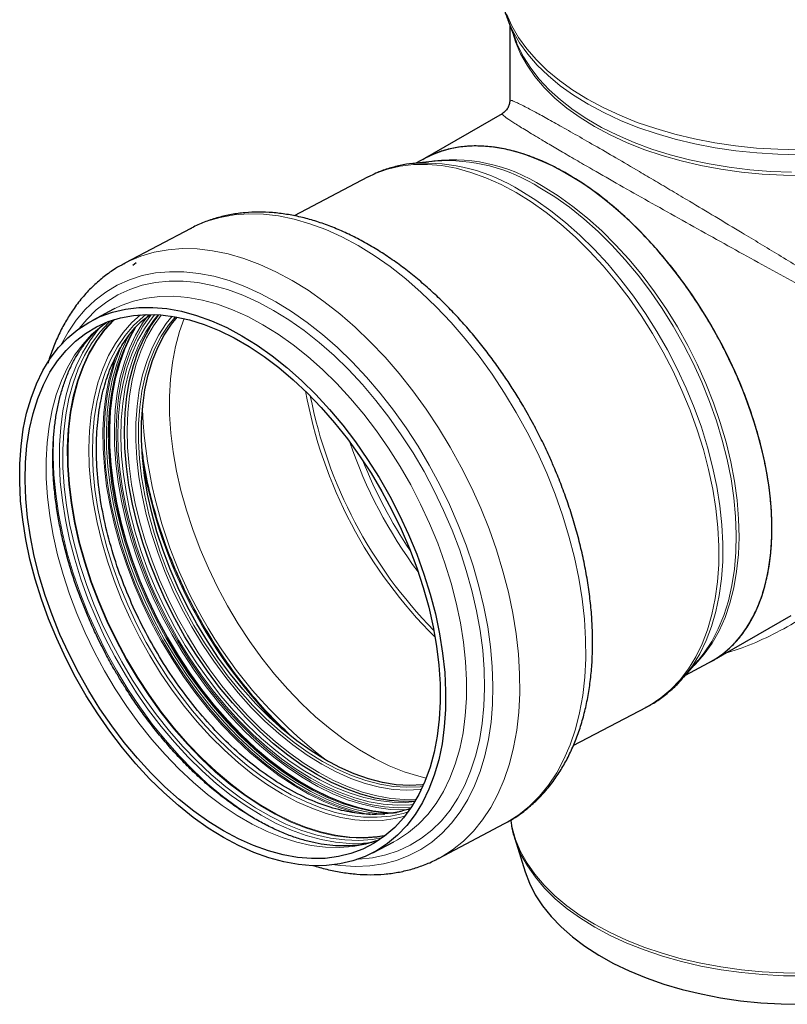
# Model space of a CAD drawing. Units: millimetres. Extents: x -916 to 420, y 0 to 2707.
# Drawn here: x 295 to 361, y 117 to 202 of the extents above; entities that cross this region are included whole.
import ezdxf

# ---------------------------------------------------------------- set-up
doc = ezdxf.new("R2010")
doc.units = ezdxf.units.MM

msp = doc.modelspace()

# ---------------------------------------------------------------- linework, layer by layer
at = {"color": 7, "linetype": 'Continuous', "lineweight": 25}
for p, q in [((336.737919, 201.829186), (337.441903, 199.993184)), ((336.908239, 201.384988), (336.908239, 194.857869)), ((337.441903, 199.993184), (337.487976, 199.875359)), ((336.248008, 193.709362), (329.413405, 189.764804)), ((329.665196, 189.897427), (328.782397, 189.432438)), ((330.456524, 189.61716), (328.552102, 189.407028)), ((328.662174, 189.418598), (328.552102, 189.407028)), ((324.608712, 188.21361), (318.288046, 184.884382)), ((324.689527, 188.255676), (324.608712, 188.21361)), ((309.361989, 183.799599), (303.657343, 180.794842)), ((303.570856, 180.748773), (303.657343, 180.794842)), ((304.356473, 180.623066), (304.652095, 180.846926)), ((302.670695, 176.809095), (300.857713, 175.85416)), ((302.806252, 176.8791), (302.670695, 176.809095)), ((354.361824, 146.395243), (361.224501, 150.356004)), ((351.932534, 145.018376), (353.183033, 146.470006)), ((352.083752, 145.193916), (354.081899, 146.246382)), ((342.397338, 139.112341), (348.717848, 142.441485)), ((330.749052, 129.360187), (336.453698, 132.364944)), ((336.453698, 132.364944), (336.417633, 132.346036)), ((337.3384, 131.068891), (338.231268, 128.190176)), ((337.3384, 131.068891), (337.352279, 131.024543)), ((325.091123, 129.846097), (326.904105, 130.801032)), ((330.749052, 129.360187), (330.712987, 129.34128))]:
    msp.add_line(p, q, dxfattribs=at)
at = {"color": 8, "linetype": 'Continuous', "lineweight": 18}
msp.add_line((339.092565, 166.686172), (339.12843, 166.618203), dxfattribs=at)
at = {"color": 8, "linetype": 'Continuous', "lineweight": 18, "flags": 128}
for points in [[(361.908239, 190.592649), (360.062933, 190.630686), (358.227029, 190.744603), (356.409884, 190.933819), (354.620757, 191.197371), (352.868766, 191.533915), (351.162838, 191.941737), (349.511666, 192.418758), (347.923664, 192.962547), (346.406924, 193.570333), (344.969175, 194.23902), (343.617744, 194.9652), (342.359517, 195.745172), (341.200906, 196.574961), (340.147815, 197.450341), (339.20561, 198.366848), (338.379092, 199.319814), (337.672473, 200.304383), (337.089355, 201.315536), (336.632707, 202.348122)], [(361.908239, 190.16556), (360.069167, 190.203469), (358.239466, 190.317001), (356.42846, 190.505578), (354.645378, 190.768239), (352.899306, 191.103646), (351.199141, 191.51009), (349.553547, 191.985499), (347.970911, 192.527451), (346.459295, 193.133184), (345.026404, 193.799612), (343.679538, 194.523338), (342.425562, 195.300675), (341.270866, 196.127661), (340.221332, 197.000083), (339.28231, 197.913494), (338.458585, 198.863241), (337.754354, 199.844483), (337.173205, 200.85222), (336.747831, 201.803444)], [(362.364841, 188.373456), (360.539044, 188.392705), (358.720553, 188.488822), (356.919069, 188.661293), (355.144205, 188.909198), (353.40543, 189.231215), (351.712021, 189.625626), (350.073013, 190.090326), (348.497151, 190.622836), (346.992844, 191.220315), (345.568116, 191.879574), (344.23057, 192.597097), (342.987342, 193.369056), (341.845065, 194.19133), (340.809834, 195.059534), (339.887172, 195.969035), (339.082002, 196.914981), (338.39862, 197.892324), (337.840671, 198.895849), (337.411134, 199.920204), (337.181392, 200.672601)], [(337.487976, 199.875359), (337.590673, 199.62774), (338.090437, 198.624121), (338.714377, 197.643931), (339.459239, 196.692281), (340.32114, 195.774131), (341.295585, 194.89427), (342.377496, 194.057283), (343.561231, 193.267534), (344.840619, 192.529142), (346.208989, 191.845955), (347.659208, 191.221536), (349.183715, 190.659139), (350.774561, 190.161697), (352.423453, 189.731804), (354.121795, 189.3717), (355.860732, 189.083263), (357.631197, 188.867997), (359.423961, 188.727024), (361.229677, 188.661079)], [(337.4611, 186.891695), (336.154238, 187.589828), (334.849971, 188.174517), (333.554943, 188.642784), (332.275755, 188.992241), (331.018924, 189.221109), (329.790856, 189.32822), (328.597809, 189.313029), (327.445861, 189.175614), (326.340882, 188.916675), (325.288505, 188.537531), (324.689527, 188.255676)], [(353.183033, 146.470006), (353.700916, 147.121259), (354.349497, 148.108056), (354.91671, 149.190337), (355.399598, 150.362459), (355.795642, 151.618312), (356.102779, 152.951347), (356.319406, 154.354616), (356.444395, 155.820802), (356.477094, 157.342261), (356.417332, 158.911061), (356.265421, 160.519023), (356.022153, 162.157763), (355.688796, 163.818739), (355.267089, 165.49329), (354.759229, 167.172687), (354.167864, 168.848173), (353.496079, 170.511014), (352.747374, 172.15254), (351.925654, 173.764193), (351.035202, 175.33757), (350.080661, 176.864469), (349.067007, 178.336929), (347.999526, 179.747274), (346.883782, 181.088151), (345.725593, 182.352568), (344.530996, 183.533934), (343.30622, 184.626089), (342.05765, 185.623341), (340.791796, 186.520489), (339.515257, 187.312856)], [(339.788848, 187.409339), (341.077178, 186.608998), (342.354521, 185.701729), (343.61406, 184.692372), (344.849075, 183.586311), (346.052979, 182.389449), (347.219346, 181.108171), (348.341954, 179.749313), (349.414814, 178.320126), (350.432201, 176.828234), (351.388686, 175.281598), (352.279168, 173.68847), (353.098894, 172.057349), (353.843492, 170.396939), (354.508987, 168.716097), (355.091831, 167.023794), (355.588912, 165.329057), (355.997578, 163.640928), (356.315651, 161.968415), (356.541431, 160.320442), (356.673715, 158.7058), (356.711797, 157.133105), (356.655473, 155.610747), (356.505045, 154.14685), (356.261315, 152.749223), (355.925582, 151.425323), (355.499639, 150.182215), (354.985758, 149.026531), (354.386681, 147.964436), (353.705604, 147.001598), (352.946162, 146.143153), (352.673006, 145.877946)], [(348.717848, 142.441485), (349.032469, 142.614981), (349.963853, 143.228136), (350.82746, 143.953905), (351.61889, 144.788588), (352.334109, 145.727934), (352.969473, 146.767154), (353.521745, 147.900955), (353.98811, 149.123557), (354.366191, 150.428731), (354.654063, 151.809825), (354.850257, 153.259803), (354.953775, 154.771276), (354.964089, 156.336541), (354.881146, 157.947622), (354.705369, 159.596309), (354.437654, 161.274202), (354.079364, 162.972749), (353.632326, 164.683296), (353.098818, 166.397126), (352.481558, 168.105505), (351.783692, 169.799729), (351.008775, 171.471163), (350.160757, 173.111291), (349.243959, 174.711755), (348.263053, 176.264399), (347.223037, 177.761312), (346.129211, 179.194865), (344.987149, 180.557753), (343.80267, 181.843031), (342.581811, 183.04415), (341.330792, 184.15499), (340.055988, 185.169889), (338.763896, 186.083677), (337.4611, 186.891695)], [(351.935147, 145.02141), (351.981445, 145.075558), (352.694248, 146.01173), (353.327465, 147.04744), (353.877871, 148.17741), (354.34266, 149.395881), (354.719465, 150.696645), (355.006363, 152.073074), (355.201895, 153.518154), (355.305063, 155.02452), (355.315342, 156.584496), (355.23268, 158.190134), (355.057496, 159.833251), (354.790685, 161.505475), (354.433606, 163.198284), (353.988079, 164.903052), (353.456373, 166.611091), (352.841198, 168.313699), (352.14569, 170.002199), (351.373391, 171.667986), (350.528239, 173.302573), (349.614538, 174.89763), (348.636946, 176.445028), (347.600444, 177.936884), (346.510313, 179.365593), (345.372109, 180.723877), (344.191632, 182.004813), (342.974898, 183.201874), (341.728105, 184.308961), (340.457609, 185.320431), (339.169882, 186.231131), (337.871487, 187.03642)], [(309.361989, 183.799599), (309.661093, 183.951115), (310.75395, 184.409324), (311.902263, 184.747409), (313.100791, 184.963827), (314.344067, 185.057591), (315.626418, 185.028273), (316.941992, 184.876006), (318.284786, 184.601486), (319.648675, 184.205964), (321.027434, 183.691246), (322.414774, 183.059681), (323.804363, 182.314149)], [(323.804363, 182.314149), (325.189861, 181.458052), (326.564948, 180.495297), (327.923347, 179.430277), (329.258862, 178.267851), (330.565399, 177.013322), (331.836996, 175.672415), (333.067852, 174.251249), (334.25235, 172.756307), (335.385085, 171.194411), (336.460889, 169.572688), (337.474855, 167.898536), (338.422354, 166.179595), (339.299064, 164.423707), (340.100984, 162.638885), (340.824457, 160.833273), (341.466179, 159.015108), (342.023225, 157.192687), (342.493051, 155.374324), (342.873515, 153.568318), (343.162879, 151.782907), (343.359825, 150.02624), (343.463453, 148.30633), (343.473291, 146.631025), (343.389293, 145.00797), (343.211842, 143.44457), (342.94175, 141.947958), (342.580247, 140.524963), (342.128984, 139.182079), (341.590018, 137.925432), (340.965811, 136.760755), (340.259209, 135.693364), (339.473437, 134.728129), (338.61208, 133.869453), (337.679067, 133.121254), (336.678658, 132.486947), (336.453698, 132.364944)], [(303.657343, 180.794842), (303.956447, 180.946358), (305.049304, 181.404568), (306.197617, 181.742653), (307.396145, 181.959071), (308.639421, 182.052835), (309.921772, 182.023517), (311.237346, 181.87125), (312.58014, 181.59673), (313.944029, 181.201208), (315.322789, 180.68649), (316.710128, 180.054924), (318.099717, 179.309392)], [(298.135024, 173.71637), (298.753742, 174.837189), (299.454117, 175.86075), (300.232674, 176.7819), (301.085704, 177.596247), (302.009142, 178.299911), (302.998586, 178.889539), (304.049322, 179.362321), (305.156343, 179.716004), (306.314372, 179.948902), (307.517892, 180.059906), (308.761167, 180.048487), (310.038272, 179.914699), (311.343122, 179.659179), (312.669497, 179.283146), (314.011078, 178.78839), (315.361472, 178.177271), (316.714242, 177.4527)], [(299.70886, 175.139642), (300.366527, 175.933397), (301.194344, 176.749926), (302.092747, 177.456968), (303.057359, 178.051078), (304.08348, 178.529361), (305.166111, 178.889487), (306.299978, 179.129702), (307.479557, 179.248835), (308.699101, 179.246306), (309.952668, 179.122128), (311.234151, 178.876904), (312.537308, 178.511831), (313.855788, 178.028686), (315.183169, 177.429824), (316.512983, 176.718162)], [(318.099717, 179.309392), (319.485216, 178.453296), (320.860302, 177.490541), (322.218701, 176.425521), (323.554217, 175.263094), (324.860753, 174.008566), (326.132351, 172.667659), (327.363206, 171.246493), (328.547704, 169.751551), (329.680439, 168.189655), (330.756244, 166.567931), (331.770209, 164.89378), (332.717708, 163.174838), (333.594418, 161.418951), (334.396338, 159.634129), (335.119811, 157.828516), (335.761534, 156.010351), (336.318579, 154.18793), (336.788405, 152.369568), (337.168869, 150.563561), (337.458234, 148.778151), (337.655179, 147.021483), (337.758807, 145.301573), (337.768645, 143.626269), (337.684647, 142.003214), (337.507196, 140.439813), (337.237104, 138.943202), (336.875601, 137.520207), (336.424338, 136.177323), (335.885373, 134.920675), (335.261165, 133.755999), (334.554563, 132.688608), (333.768791, 131.723372), (332.907434, 130.864696), (331.974422, 130.116498), (330.974012, 129.482191), (330.749052, 129.360187)], [(315.589333, 175.480367), (314.275735, 176.182099), (312.964744, 176.769802), (311.663041, 177.240482), (310.377259, 177.59174), (309.11395, 177.821788), (307.879552, 177.929451), (306.680354, 177.914182), (305.522468, 177.776059), (304.411795, 177.515785), (303.353992, 177.134686), (302.806252, 176.8791)], [(316.714242, 177.4527), (318.062942, 176.618131), (319.401146, 175.677539), (320.722475, 174.635408), (322.020634, 173.496704), (323.289436, 172.266853), (324.522834, 170.951716), (325.714951, 169.557561), (326.860106, 168.091031), (327.952842, 166.559114), (328.987951, 164.969112), (329.9605, 163.3286), (330.865855, 161.645398), (331.699702, 159.927525), (332.458066, 158.18317), (333.137335, 156.420643), (333.73427, 154.648345), (334.246027, 152.874721), (334.670167, 151.108224), (335.00467, 149.357271), (335.247941, 147.630207), (335.39882, 145.935262), (335.45659, 144.280513), (335.420974, 142.673846), (335.292142, 141.122917), (335.070708, 139.635117), (334.757728, 138.217536), (334.354692, 136.87693), (333.863522, 135.619687), (333.286559, 134.451798), (332.62655, 133.37883), (331.886643, 132.405894), (331.070363, 131.537629), (330.1816, 130.778171), (329.224588, 130.131139), (328.20389, 129.599617), (327.124369, 129.186138), (325.991169, 128.892673), (324.80969, 128.720619), (323.585563, 128.670797), (322.324622, 128.743444), (321.788131, 128.810034)], [(327.841837, 133.002632), (327.002481, 132.797257), (325.885931, 132.642409), (324.727373, 132.609535), (323.532987, 132.698812), (322.309146, 132.909763), (321.062379, 133.241262), (319.799339, 133.691541), (318.526765, 134.258197), (317.251445, 134.938207), (315.980186, 135.727943), (314.719768, 136.623191), (313.476918, 137.619174), (312.258266, 138.71058), (311.070314, 139.891584), (309.919401, 141.155885), (308.811667, 142.496738), (307.753023, 143.906989), (306.749116, 145.379113), (305.805304, 146.905256), (304.926621, 148.477276), (304.117756, 150.086785), (303.383024, 151.725195), (302.726347, 153.383765), (302.151226, 155.053646), (301.660731, 156.725928), (301.257479, 158.391689), (300.943621, 160.042041), (300.720833, 161.668179), (300.590301, 163.261427), (300.552724, 164.813285), (300.608301, 166.315471), (300.756736, 167.759972), (300.997237, 169.13908), (301.328521, 170.445438), (301.748821, 171.672075), (302.255893, 172.812447), (302.847032, 173.860469), (303.519085, 174.81055), (304.268465, 175.65762), (305.01667, 176.337093)], [(305.483054, 176.359992), (305.236125, 176.163206), (304.42258, 175.406333), (303.683997, 174.541147), (303.024408, 173.572375), (302.447417, 172.505306), (301.956175, 171.34577), (301.553365, 170.1001), (301.241187, 168.775097), (301.021345, 167.378001), (300.895042, 165.91644), (300.862965, 164.398397), (300.925292, 162.832164), (301.08168, 161.226294), (301.331277, 159.589559), (301.672718, 157.930897), (302.10414, 156.259368), (302.623185, 154.5841), (303.227019, 152.914245), (303.912344, 151.258921), (304.675417, 149.62717), (305.512071, 148.027903), (306.417735, 146.469856), (307.387463, 144.961538), (308.41596, 143.511186), (309.497608, 142.126723), (310.626498, 140.815709), (311.796466, 139.585304), (313.001122, 138.44223), (314.233886, 137.392729), (315.488026, 136.442532), (316.756691, 135.596831), (318.032952, 134.860242), (319.30984, 134.236791), (320.58038, 133.729881), (321.837633, 133.342281), (323.074732, 133.076108), (324.28492, 132.932816), (325.461589, 132.913187), (326.598311, 133.01733), (327.688879, 133.244674), (328.124526, 133.374285)], [(328.26818, 133.584669), (327.789783, 133.564469), (326.606361, 133.60123), (325.39095, 133.758931), (324.149886, 134.03675), (322.889639, 134.433237), (321.616781, 134.946327), (320.337946, 135.573343), (319.059802, 136.311018), (317.789013, 137.155505), (316.532204, 138.102401), (315.295927, 139.146769), (314.086628, 140.283166), (312.910612, 141.505666), (311.77401, 142.807895), (310.682747, 144.183065), (309.642513, 145.624005), (308.658731, 147.123204), (307.73653, 148.672846), (306.880719, 150.264851), (306.095758, 151.890919), (305.38574, 153.542572), (304.754368, 155.211201), (304.204932, 156.888105), (303.740297, 158.564541), (303.362886, 160.231771), (303.074666, 161.8811), (302.877139, 163.503931), (302.771337, 165.091803), (302.75781, 166.636437), (302.836628, 168.129781), (303.007382, 169.564048), (303.26918, 170.931762), (303.620658, 172.225792), (304.059983, 173.43939), (304.584865, 174.56623), (305.192567, 175.600438), (305.666702, 176.26785)], [(305.941114, 176.363547), (305.901684, 176.313999), (305.223432, 175.355155), (304.626841, 174.297466), (304.115092, 173.146577), (303.690916, 171.908626), (303.356577, 170.590219), (303.113857, 169.198391), (302.964053, 167.740566), (302.907963, 166.224525), (302.945887, 164.658354), (303.077622, 163.050411), (303.302466, 161.409275), (303.619219, 159.743701), (304.02619, 158.062576), (304.521209, 156.37487), (305.101634, 154.689587), (305.764369, 153.015719), (306.505877, 151.362197), (307.322202, 149.737844), (308.208989, 148.151325), (309.161507, 146.611105), (310.174673, 145.125403), (311.243082, 143.702145), (312.361032, 142.348925), (313.522561, 141.072963), (314.721469, 139.881066), (315.951361, 138.779594), (317.205675, 137.774424), (318.477718, 136.870919), (319.760703, 136.073899), (321.047785, 135.387617), (322.332097, 134.815734), (323.606786, 134.361302), (324.865052, 134.026746), (326.100181, 133.813849), (327.305583, 133.723749), (328.386553, 133.750015)], [(306.258442, 176.355372), (306.020461, 176.065363), (305.349973, 175.117494), (304.760209, 174.071912), (304.254318, 172.934194), (303.834997, 171.710413), (303.504484, 170.407096), (303.264543, 169.031198), (303.116453, 167.590059), (303.061005, 166.09137), (303.098495, 164.543125), (303.228723, 162.953586), (303.450993, 161.331233), (303.76412, 159.684723), (304.166433, 158.022839), (304.655786, 156.35445), (305.229568, 154.688456), (305.884717, 153.033747), (306.617738, 151.399151), (307.424721, 149.793389), (308.301358, 148.225029), (309.242973, 146.702438), (310.244543, 145.233741), (311.300723, 143.826773), (312.405878, 142.489041), (313.554112, 141.227683), (314.739298, 140.049428), (315.955114, 138.960564), (317.195071, 137.966898), (318.452554, 137.073734), (319.720855, 136.285837), (320.993205, 135.60741), (322.262817, 135.042073), (323.522917, 134.592842), (324.766782, 134.262115), (325.987774, 134.051655), (327.17938, 133.962586), (328.335241, 133.995383), (328.559304, 134.016324)], [(328.711408, 134.264464), (327.926471, 134.206286), (326.749571, 134.225918), (325.539145, 134.369238), (324.301803, 134.635463), (323.044303, 135.023139), (321.773514, 135.530149), (320.496376, 136.153723), (319.219863, 136.890456), (317.950949, 137.736324), (316.696564, 138.686707), (315.463558, 139.736414), (314.258665, 140.879713), (313.088467, 142.110359), (311.959355, 143.42163), (310.877495, 144.806366), (309.848796, 146.257002), (308.878877, 147.765616), (307.973035, 149.32397), (307.136217, 150.92355), (306.372995, 152.555622), (305.687535, 154.211271), (305.083582, 155.881454), (304.564435, 157.55705), (304.132929, 159.228908), (303.79142, 160.887895), (303.541775, 162.524952), (303.385355, 164.131137), (303.323017, 165.697678), (303.3551, 167.216019), (303.481428, 168.677867), (303.701313, 170.075238), (304.013552, 171.4005), (304.416441, 172.646416), (304.90778, 173.80618), (305.484884, 174.873457), (306.144602, 175.84242), (306.549107, 176.340449)], [(328.839639, 134.484558), (327.827112, 134.462307), (326.642671, 134.550841), (325.42902, 134.760035), (324.192634, 135.088774), (322.940111, 135.535304), (321.678132, 136.097242), (320.413431, 136.77159), (319.152756, 137.55475), (317.902834, 138.442544), (316.670332, 139.430235), (315.461827, 140.512552), (314.283766, 141.683723), (313.142436, 142.937497), (312.043926, 144.267186), (310.994096, 145.665694), (309.998548, 147.125561), (309.062594, 148.638997), (308.191228, 150.197928), (307.389098, 151.794035), (306.660484, 153.418803), (306.009274, 155.063563), (305.438942, 156.71954), (304.952531, 158.377898), (304.552636, 160.02979), (304.241392, 161.666401), (304.020458, 163.278999), (303.891014, 164.858981), (303.853749, 166.397917), (303.908864, 167.887596), (304.056063, 169.320069), (304.294562, 170.687695), (304.623087, 171.983175), (305.039887, 173.199599), (305.542737, 174.330476), (306.128954, 175.369772), (306.795411, 176.311942), (306.80314, 176.321701)], [(329.27444, 135.318584), (329.157275, 135.306044), (328.02194, 135.255035), (326.849566, 135.32724), (325.64671, 135.522256), (324.420099, 135.838992), (323.176592, 136.275677), (321.923143, 136.829867), (320.666762, 137.498466), (319.414476, 138.277732), (318.173288, 139.163309), (316.950139, 140.150243), (315.751869, 141.233016), (314.58518, 142.405572), (313.456595, 143.661354), (312.372428, 144.993338), (311.33874, 146.394077), (310.361312, 147.855735), (309.445612, 149.37014), (308.596759, 150.928822), (307.8195, 152.523064), (307.118184, 154.14395), (306.496731, 155.782417), (305.958617, 157.4293), (305.506851, 159.075391), (305.14396, 160.711482), (304.871974, 162.328426), (304.692412, 163.917178), (304.60628, 165.468854), (304.61406, 166.974777), (304.715707, 168.426524), (304.910653, 169.815978), (305.197809, 171.135367), (305.575567, 172.377313), (306.041816, 173.53487), (306.593948, 174.601566), (307.228875, 175.571434), (307.736863, 176.208505)], [(308.025295, 176.159866), (307.438385, 175.433438), (306.809582, 174.472925), (306.262775, 173.416518), (305.801024, 172.270126), (305.426909, 171.040159), (305.142523, 169.733496), (304.949457, 168.357445), (304.848791, 166.9197), (304.841086, 165.428303), (304.926387, 163.891593), (305.104217, 162.318165), (305.37358, 160.716818), (305.73297, 159.096508), (306.180378, 157.466295), (306.713302, 155.835296), (307.328761, 154.212634), (308.023313, 152.607381), (308.793074, 151.028517), (309.63374, 149.484869), (310.540608, 147.985072), (311.508607, 146.537511), (312.532325, 145.150284), (313.606035, 143.831147), (314.723734, 142.587478), (315.87917, 141.426232), (317.065882, 140.353903), (318.277233, 139.376488), (319.506449, 138.499454), (320.746656, 137.727703), (321.990918, 137.065554), (323.232277, 136.516709), (324.46379, 136.084236), (325.67857, 135.770556), (326.869824, 135.577421), (328.030889, 135.505912), (329.155273, 135.556429), (329.397478, 135.583953)], [(316.512983, 176.718162), (317.838752, 175.897167), (319.154018, 174.970838), (320.452371, 173.94369), (321.727487, 172.820726), (322.973154, 171.607417), (324.183302, 170.309674), (325.352036, 168.93382), (326.473662, 167.486557), (327.542716, 165.974937), (328.553989, 164.406324), (329.502554, 162.788361), (330.38379, 161.128929), (331.193404, 159.436113), (331.927452, 157.718161), (332.582356, 155.983442), (333.154927, 154.240408), (333.642376, 152.49755), (334.042326, 150.76336), (334.352831, 149.046286), (334.572376, 147.354694), (334.699893, 145.696825), (334.73476, 144.080756), (334.676807, 142.51436), (334.526317, 141.005269), (334.284023, 139.560835), (333.951104, 138.188094), (333.529185, 136.893736), (333.020318, 135.684065), (332.426985, 134.564975), (331.752075, 133.541919), (330.998877, 132.619879), (330.17106, 131.80335), (329.272657, 131.096308), (328.308046, 130.502198), (327.281924, 130.023915), (326.199293, 129.663789), (325.065426, 129.423574), (323.885847, 129.304441), (323.852058, 129.302848)], [(302.101554, 175.691156), (301.640356, 175.357257), (300.794851, 174.622545), (300.022297, 173.779301), (299.326721, 172.83192), (298.71175, 171.785342), (298.18059, 170.645024), (297.73601, 169.416909), (297.380328, 168.107402), (297.115398, 166.723329), (296.942602, 165.271906), (296.862841, 163.7607), (296.87653, 162.19759), (296.983598, 160.590726), (297.183487, 158.948484), (297.475154, 157.279426), (297.85708, 155.592255), (298.327272, 153.895767), (298.88328, 152.198805), (299.522205, 150.510218), (300.240715, 148.838809), (301.035065, 147.193291), (301.901113, 145.582244), (302.834344, 144.014067), (303.829893, 142.496936), (304.88257, 141.03876), (305.986885, 139.647142), (307.137083, 138.329336), (308.327165, 137.092214), (309.550928, 135.942225), (310.801992, 134.885364), (312.073834, 133.927142), (313.359823, 133.072555), (314.653255, 132.326057), (315.947386, 131.69154), (317.23547, 131.172313), (318.510791, 130.771083), (319.766699, 130.489942), (320.996648, 130.330355), (322.194225, 130.293154), (323.353185, 130.378533), (324.467488, 130.586047), (325.531323, 130.914614), (325.660264, 130.964036)], [(301.557342, 175.281657), (301.337971, 175.031383), (300.625419, 174.095541), (299.992424, 173.060196), (299.442212, 171.930624), (298.977586, 170.712582), (298.600915, 169.412275), (298.314117, 168.036331), (298.118654, 166.591761), (298.015522, 165.085925), (298.005247, 163.526498), (298.087881, 161.921425), (298.263002, 160.278886), (298.529719, 158.607251), (298.886672, 156.915039), (299.332043, 155.210871), (299.863562, 153.503433), (300.47852, 151.801425), (301.173783, 150.113519), (301.94581, 148.448318), (302.790665, 146.814307), (303.704044, 145.219812), (304.681292, 143.672958), (305.717429, 142.181629), (306.807176, 140.753422), (307.944979, 139.395617), (309.12504, 138.115132), (310.341346, 136.918492), (311.5877, 135.811795), (312.857749, 134.800681), (314.145022, 133.890301), (315.44296, 133.085296), (316.744948, 132.389767), (318.044352, 131.807258), (319.334549, 131.340738), (320.608967, 130.992584), (321.86111, 130.76457), (323.084598, 130.657858), (324.273197, 130.672992), (325.01228, 130.746545)], [(325.938391, 131.160257), (325.04647, 131.005117), (323.876504, 130.918927), (322.667555, 130.956482), (321.425926, 131.117585), (320.158092, 131.401396), (318.870661, 131.806436), (317.570345, 132.330593), (316.263925, 132.971135), (314.958211, 133.724722), (313.66001, 134.587425), (312.37609, 135.554746), (311.113146, 136.621643), (309.877762, 137.782552), (308.676378, 139.031422), (307.515258, 140.361741), (306.400456, 141.766575), (305.337784, 143.238597), (304.332781, 144.770135), (303.390687, 146.353204), (302.516415, 147.97955), (301.714522, 149.640693), (300.989189, 151.327974), (300.344197, 153.032596), (299.782909, 154.745672), (299.308252, 156.458271), (298.9227, 158.161464), (298.628263, 159.84637), (298.426476, 161.504207), (298.318391, 163.126331), (298.304572, 164.704284), (298.385091, 166.22984), (298.559527, 167.695046), (298.826973, 169.092262), (299.186032, 170.414205), (299.634834, 171.653981), (300.171038, 172.805129), (300.791849, 173.861645), (301.49403, 174.818022), (302.273921, 175.669274), (302.420688, 175.809524)], [(326.160245, 131.328008), (325.429973, 131.207116), (324.260006, 131.120926), (323.051057, 131.158481), (321.809429, 131.319583), (320.541594, 131.603395), (319.254163, 132.008435), (317.953848, 132.532592), (316.647427, 133.173134), (315.341713, 133.926721), (314.043512, 134.789424), (312.759593, 135.756745), (311.496649, 136.823641), (310.261264, 137.984551), (309.059881, 139.233421), (307.898761, 140.56374), (306.783959, 141.968573), (305.721286, 143.440596), (304.716283, 144.972134), (303.77419, 146.555203), (302.899918, 148.181548), (302.098025, 149.842692), (301.372691, 151.529973), (300.7277, 153.234595), (300.166412, 154.947671), (299.691755, 156.66027), (299.306202, 158.363462), (299.011765, 160.048369), (298.809978, 161.706206), (298.701893, 163.328329), (298.688074, 164.906283), (298.768593, 166.431839), (298.94303, 167.897045), (299.210475, 169.294261), (299.569535, 170.616204), (300.018336, 171.85598), (300.55454, 173.007127), (301.175351, 174.063644), (301.877533, 175.020021), (302.657423, 175.871272), (302.684513, 175.897591)], [(326.218864, 131.374078), (325.474554, 131.250302), (324.305405, 131.164173), (323.097301, 131.201701), (321.85654, 131.362691), (320.589591, 131.646304), (319.30306, 132.051061), (318.003653, 132.574852), (316.698145, 133.214947), (315.393343, 133.968007), (314.096049, 134.830107), (312.813026, 135.796753), (311.550965, 136.862904), (310.316444, 138.023002), (309.115899, 139.271), (307.955591, 140.60039), (306.841567, 142.004241), (305.779637, 143.475236), (304.775336, 145.005704), (303.833901, 146.587666), (302.96024, 148.212876), (302.158907, 149.872859), (301.43408, 151.558961), (300.789539, 153.262392), (300.228644, 154.974271), (299.754318, 156.685673), (299.369035, 158.387676), (299.074804, 160.071406), (298.873158, 161.728084), (298.765148, 163.349074), (298.751339, 164.925925), (298.831802, 166.450416), (299.006116, 167.914598), (299.273375, 169.310838), (299.632183, 170.631857), (300.080672, 171.870768), (300.616501, 173.021111), (301.236878, 174.076889), (301.938569, 175.032598), (302.717915, 175.883255), (302.755662, 175.919873)], [(329.695061, 136.294929), (329.04982, 136.453764), (327.781211, 136.852882), (326.499907, 137.369376), (325.212587, 138.000553), (323.925963, 138.743122), (322.646742, 139.593212), (321.381594, 140.546391), (320.137115, 141.597689), (318.919792, 142.741625), (317.735973, 143.972236), (316.591829, 145.283106), (315.493326, 146.6674), (314.44619, 148.117901), (313.455881, 149.627048), (312.527561, 151.186971), (311.666071, 152.789539), (310.875902, 154.426396), (310.161173, 156.089008), (309.525612, 157.768708), (308.97253, 159.456738), (308.504813, 161.144298), (308.124897, 162.822589), (307.834765, 164.482862), (307.635928, 166.116461), (307.529424, 167.714868), (307.515807, 169.269751), (307.595148, 170.773003), (307.767035, 172.216787), (308.03057, 173.593576), (308.38438, 174.896191), (308.779929, 176.003114)], [(326.904105, 130.801032), (327.220348, 130.975423), (328.156533, 131.591738), (329.024591, 132.321248), (329.820101, 133.160234), (330.539007, 134.104421), (331.177646, 135.148999), (331.732765, 136.288643), (332.201533, 137.517547), (332.581564, 138.829449), (332.870919, 140.217663), (333.068125, 141.675115), (333.172176, 143.194379), (333.182543, 144.767712), (333.099173, 146.387097), (332.92249, 148.044283), (332.653394, 149.730825), (332.293258, 151.438127), (331.843916, 153.157491), (331.307658, 154.880156), (330.687216, 156.597341), (329.985752, 158.300298), (329.206841, 159.980348), (328.354452, 161.62893), (327.432929, 163.237644), (326.446966, 164.798291), (325.401589, 166.30292), (324.302125, 167.743862), (323.154176, 169.113775), (321.963592, 170.405679), (320.736439, 171.61299), (319.478971, 172.729555), (318.197597, 173.749686), (316.898845, 174.668183), (315.589333, 175.480367)], [(304.029412, 174.581201), (303.900118, 174.340785), (303.372521, 173.208114), (302.930922, 171.988237), (302.577626, 170.687512), (302.314473, 169.312722), (302.142837, 167.871033), (302.06361, 166.369963), (302.077207, 164.817336), (302.183557, 163.221249), (302.382105, 161.590021), (302.671817, 159.932158), (303.051181, 158.256302), (303.51822, 156.571192), (304.070498, 154.885611), (304.705138, 153.208349), (305.418829, 151.54815), (306.207851, 149.913668), (307.068091, 148.313426), (307.995063, 146.755767), (308.983935, 145.24881), (310.029552, 143.800414), (311.126461, 142.418129), (312.268944, 141.109162), (313.451045, 139.880337), (314.666601, 138.738061), (315.909274, 137.688288), (317.172586, 136.736493), (318.44995, 135.887637), (319.734707, 135.146146), (321.020159, 134.515885), (322.299604, 134.00014), (323.566371, 133.601601), (324.813856, 133.322345), (326.035556, 133.163828), (326.100504, 133.158736)], [(326.839998, 133.245408), (326.154777, 133.281422), (324.935597, 133.439612), (323.690685, 133.718292), (322.426531, 134.116009), (321.149725, 134.630689), (319.866925, 135.25965), (318.584818, 135.999612), (317.310089, 136.846717), (316.049382, 137.796549), (314.809273, 138.844156), (313.596224, 139.984076), (312.416561, 141.210367), (311.276435, 142.516634), (310.181788, 143.896068), (309.138329, 145.341476), (308.151496, 146.845324), (307.226436, 148.399771), (306.367971, 149.996712), (305.580576, 151.627822), (304.868357, 153.284597), (304.235026, 154.958399), (303.683887, 156.640503), (303.217811, 158.322138), (302.83923, 159.994536), (302.550116, 161.64898), (302.351978, 163.276843), (302.245847, 164.869638), (302.232278, 166.419062), (302.311341, 167.917036), (302.482624, 169.355751), (302.745234, 170.727706), (303.097801, 172.025748), (303.538489, 173.243109), (304.064998, 174.373444), (304.443795, 175.045212)], [(326.940879, 133.264864), (326.273589, 133.300472), (325.052407, 133.458922), (323.805451, 133.73806), (322.539221, 134.13643), (321.260319, 134.651955), (319.975412, 135.281949), (318.6912, 136.023126), (317.414378, 136.871622), (316.151602, 137.823014), (314.909456, 138.872341), (313.694415, 140.014133), (312.512816, 141.242436), (311.370817, 142.550848), (310.274373, 143.932547), (309.2292, 145.380329), (308.240748, 146.886646), (307.314168, 148.443645), (306.454294, 150.043208), (305.665606, 151.676996), (304.952217, 153.336492), (304.317847, 155.013043), (303.765802, 156.697908), (303.298962, 158.382304), (302.919759, 160.057449), (302.63017, 161.714609), (302.431706, 163.345145), (302.325401, 164.940556), (302.31181, 166.492523), (302.391003, 167.992957), (302.562567, 169.434034), (302.825608, 170.808242), (303.178755, 172.108415), (303.620165, 173.327775), (304.147539, 174.459965), (304.521142, 175.123229)], [(327.088219, 133.284369), (326.315081, 133.322165), (325.093892, 133.480616), (323.846928, 133.759755), (322.58069, 134.158127), (321.30178, 134.673656), (320.016866, 135.303653), (318.732646, 136.044835), (317.455815, 136.893336), (316.193032, 137.844734), (314.950878, 138.894067), (313.73583, 140.035866), (312.554223, 141.264177), (311.412218, 142.572597), (310.315767, 143.954305), (309.270588, 145.402095), (308.282129, 146.908421), (307.355545, 148.46543), (306.495664, 150.065003), (305.706972, 151.698801), (304.993579, 153.358307), (304.359205, 155.034868), (303.807157, 156.719743), (303.340313, 158.40415), (302.961108, 160.079305), (302.671518, 161.736475), (302.473053, 163.367021), (302.366747, 164.962441), (302.353156, 166.514418), (302.432349, 168.014861), (302.603914, 169.455947), (302.866957, 170.830163), (303.220105, 172.130344), (303.661519, 173.349712), (304.188896, 174.481909), (304.592326, 175.194231)], [(324.840218, 133.137758), (324.749916, 133.153458), (323.495883, 133.43418), (322.222468, 133.834811), (320.936309, 134.353262), (319.644111, 134.98683), (318.352612, 135.732213), (317.068544, 136.585524), (315.798602, 137.542314), (314.549408, 138.597595), (313.327473, 139.745866), (312.139168, 140.98114), (310.990689, 142.296977), (309.888023, 143.686516), (308.83692, 145.142513), (307.842858, 146.657378), (306.911021, 148.223212), (306.046267, 149.831852), (305.253104, 151.474911), (304.535667, 153.143823), (303.897697, 154.829888), (303.34252, 156.524314), (302.87303, 158.218268), (302.491675, 159.902918), (302.200444, 161.569482), (302.000854, 163.20927), (301.893945, 164.813734), (301.880277, 166.374509), (301.959919, 167.883457), (302.132457, 169.332711), (302.39699, 170.714716), (302.752141, 172.022267), (303.196057, 173.248547), (303.427431, 173.779201)], [(323.650134, 133.291953), (323.425105, 133.350799), (322.149337, 133.752169), (320.860803, 134.271578), (319.566218, 134.906317), (318.272333, 135.653076), (316.985893, 136.507963), (315.713606, 137.466521), (314.462104, 138.523752), (313.237912, 139.674144), (312.047412, 140.911699), (310.896812, 142.229966), (309.792109, 143.622072), (308.739064, 145.080759), (307.743166, 146.598422), (306.809608, 148.167148), (305.943256, 149.77876), (305.148628, 151.424854), (304.429866, 153.096849), (303.790718, 154.786027), (303.234515, 156.483583), (302.764158, 158.180666), (302.382099, 159.868429), (302.090329, 161.538071), (301.89037, 163.180888), (301.783265, 164.788315), (301.769571, 166.351973), (301.84936, 167.863708), (302.022217, 169.31564), (302.287239, 170.700198), (302.643046, 172.010164), (302.865549, 172.665634)], [(315.928623, 132.193221), (314.695219, 132.908443), (313.384382, 133.776952), (312.087416, 134.748863), (310.81078, 135.819336), (309.560836, 136.983037), (308.343811, 138.234168), (307.165768, 139.566496), (306.032575, 140.973384), (304.949878, 142.447823), (303.923072, 143.982467), (302.957272, 145.56967), (302.057288, 147.201526), (301.227606, 148.869904), (300.472358, 150.566493), (299.795307, 152.28284), (299.199826, 154.010395), (298.688881, 155.740551), (298.265019, 157.464688), (297.930351, 159.174217), (297.686543, 160.860621), (297.534812, 162.515498), (297.475912, 164.130605), (297.510137, 165.697894), (297.564101, 166.484365)], [(336.9892, 132.710459), (337.112299, 132.030958), (337.411134, 130.99124), (337.840671, 129.966886), (338.39862, 128.96336), (339.082002, 127.986017), (339.887172, 127.040072), (340.809834, 126.130571), (341.845065, 125.262367), (342.987342, 124.440092), (344.23057, 123.668134)], [(337.352279, 131.024543), (337.449943, 130.732384), (337.8788, 129.709653), (338.435864, 128.707717), (339.118164, 127.731922), (339.922058, 126.787475), (340.843259, 125.879415), (341.87685, 125.012587), (343.017317, 124.191614), (344.258575, 123.420879)], [(344.23057, 123.668134), (345.568116, 122.950611), (346.992844, 122.291351), (348.497151, 121.693873), (350.073013, 121.161363), (351.712021, 120.696663), (353.40543, 120.302252), (355.144205, 119.980235), (356.919069, 119.732329), (358.720553, 119.559858), (360.539044, 119.463742), (362.364841, 119.444493)], [(344.258575, 123.420879), (345.594002, 122.704493), (347.016473, 122.046278), (348.518398, 121.449745), (350.091763, 120.918079), (351.728174, 120.454115), (353.4189, 120.060329), (355.154921, 119.738822), (356.926973, 119.49131), (358.725603, 119.319112), (360.541213, 119.223148), (362.364118, 119.203929)]]:
    msp.add_lwpolyline(points, dxfattribs=at)
at = {"color": 7, "linetype": 'Continuous', "lineweight": 25, "flags": 128}
for points in [[(313.776351, 174.525431), (315.085862, 173.713248), (316.384615, 172.79475), (317.665989, 171.774619), (318.923457, 170.658054), (320.150609, 169.450743), (321.341194, 168.15884), (322.489143, 166.788926), (323.588607, 165.347984), (324.633984, 163.843356), (325.619946, 162.282708), (326.54147, 160.673995), (327.393859, 159.025412), (328.17277, 157.345362), (328.874234, 155.642405), (329.494675, 153.92522), (330.030934, 152.202556), (330.480276, 150.483192), (330.840412, 148.775889), (331.109508, 147.089348), (331.286191, 145.432162), (331.369561, 143.812776), (331.359194, 142.239443), (331.255143, 140.720179), (331.057937, 139.262727), (330.768582, 137.874513), (330.388551, 136.562612), (329.919782, 135.333708), (329.364664, 134.194063), (328.726024, 133.149486), (328.007119, 132.205298), (327.211609, 131.366312), (326.343551, 130.636802), (325.407366, 130.020487), (324.407826, 129.520506), (323.350024, 129.139407), (322.23935, 128.879133), (321.081464, 128.74101), (319.882266, 128.725741), (318.647868, 128.833404), (317.384559, 129.063452), (316.098777, 129.41471), (314.797074, 129.88539), (313.486084, 130.473094), (312.172485, 131.174825), (310.862974, 131.987009), (309.564221, 132.905506), (308.282847, 133.925637), (307.025379, 135.042203), (305.798227, 136.249513), (304.607642, 137.541417), (303.459693, 138.91133), (302.360229, 140.352272), (301.314852, 141.856901), (300.32889, 143.417548), (299.407366, 145.026262), (298.554977, 146.674844), (297.776066, 148.354894), (297.074602, 150.057851), (296.454161, 151.775037), (295.917902, 153.497701), (295.46856, 155.217065), (295.108424, 156.924368), (294.839328, 158.610909), (294.662645, 160.268095), (294.579275, 161.88748), (294.589642, 163.460813), (294.693693, 164.980077), (294.890899, 166.437529), (295.180255, 167.825743), (295.560285, 169.137645), (296.029054, 170.366549), (296.584172, 171.506193), (297.222812, 172.550771), (297.941718, 173.494958), (298.737227, 174.333944), (299.605285, 175.063454), (300.54147, 175.67977), (301.54101, 176.179751), (302.598812, 176.560849), (303.709486, 176.821123), (304.867372, 176.959247), (306.06657, 176.974515), (307.300968, 176.866852), (308.564277, 176.636805), (309.850059, 176.285546), (311.151762, 175.814866), (312.462753, 175.227163), (313.776351, 174.525431)], [(312.193048, 131.730602), (310.902496, 132.531667), (309.622746, 133.438663), (308.36047, 134.446862), (307.12225, 135.551006), (305.914539, 136.745341), (304.743636, 138.023638), (303.615644, 139.379233), (302.536445, 140.80506), (301.511664, 142.293684), (300.546645, 143.837344), (299.646418, 145.427993), (298.815677, 147.057338), (298.058754, 148.716883), (297.379594, 150.397977), (296.781738, 152.091856), (296.268303, 153.789688), (295.841966, 155.482621), (295.50495, 157.16183), (295.259012, 158.81856), (295.105433, 160.444173), (295.045015, 162.030194), (295.078073, 163.568355), (295.204434, 165.050635), (295.423439, 166.469308), (295.733947, 167.816977), (296.134339, 169.086616), (296.622528, 170.271605), (297.195967, 171.365766), (297.851668, 172.363396), (298.586212, 173.259292), (299.39577, 174.048785), (300.27612, 174.727757), (301.222673, 175.29267), (302.230495, 175.740578), (303.29433, 176.069145), (304.408633, 176.276659), (305.567594, 176.362039), (306.76517, 176.324838), (307.995119, 176.16525), (309.251028, 175.884109), (310.526348, 175.482879), (311.814432, 174.963652), (313.108563, 174.329136), (314.401995, 173.582638), (315.687984, 172.72805), (316.959826, 171.769828), (318.21089, 170.712967), (319.434653, 169.562978), (320.624736, 168.325856), (321.774933, 167.008051), (322.879249, 165.616432), (323.931925, 164.158256), (324.927474, 162.641125), (325.860705, 161.072948), (326.726754, 159.461901), (327.521103, 157.816384), (328.239614, 156.144974), (328.878538, 154.456387), (329.434546, 152.759425), (329.904738, 151.062937), (330.286664, 149.375766), (330.578331, 147.706708), (330.77822, 146.064467), (330.885288, 144.457602), (330.898977, 142.894492), (330.819216, 141.383286), (330.64642, 139.931863), (330.38149, 138.54779), (330.025809, 137.238283), (329.581229, 136.010168), (329.050068, 134.86985), (328.435097, 133.823272), (327.739521, 132.875891), (326.966967, 132.032647), (326.121462, 131.297936), (325.207414, 130.675587), (324.229589, 130.168847), (323.193085, 129.780356), (322.103306, 129.51214), (320.965932, 129.365598), (319.786895, 129.341493), (318.572341, 129.439951), (317.328601, 129.66046), (316.062161, 130.001868), (314.779623, 130.462397), (313.487673, 131.039644), (312.193048, 131.730602)], [(328.735399, 134.304855), (327.700427, 134.281243), (326.51082, 134.370162), (325.291874, 134.580269), (324.050095, 134.910442), (322.792108, 135.35892), (321.524624, 135.923309), (320.254407, 136.600598), (318.988233, 137.387175), (317.732858, 138.278842), (316.494979, 139.270841), (315.281203, 140.35788), (314.098003, 141.534159), (312.951695, 142.793403), (311.848392, 144.128892), (310.793983, 145.533501), (309.794093, 146.999736), (308.854056, 148.519774), (307.978888, 150.085505), (307.173259, 151.688574), (306.441467, 153.32043), (305.787416, 154.972365), (305.214596, 156.635566), (304.726063, 158.301158), (304.324425, 159.960255), (304.011822, 161.604005), (303.789925, 163.223638), (303.659916, 164.810512), (303.622489, 166.356161), (303.677844, 167.852338), (303.825685, 169.29106), (304.065224, 170.664652), (304.395183, 171.965783), (304.8138, 173.187513), (305.318844, 174.323323), (305.907618, 175.367153), (306.576983, 176.313433), (306.595985, 176.337386)], [(329.456316, 135.716301), (329.378422, 135.708118), (328.255526, 135.657668), (327.095996, 135.729082), (325.906318, 135.921961), (324.693145, 136.235227), (323.463261, 136.667127), (322.223545, 137.215247), (320.980929, 137.87652), (319.742362, 138.647249), (318.514772, 139.523124), (317.305023, 140.499246), (316.119881, 141.570156), (314.965974, 142.729866), (313.849754, 143.97189), (312.777464, 145.289282), (311.755101, 146.674674), (310.788381, 148.120319), (309.882713, 149.618133), (309.04316, 151.159738), (308.274417, 152.736514), (307.580783, 154.339643), (306.966139, 155.960159), (306.43392, 157.589), (305.987104, 159.217056), (305.628189, 160.835223), (305.359182, 162.434452), (305.181588, 164.005798), (305.0964, 165.540475), (305.104094, 167.029899), (305.204627, 168.465742), (305.397438, 169.839973), (305.681447, 171.144907), (306.055067, 172.373247), (306.516208, 173.518123), (307.062291, 174.573132), (307.690262, 175.532375), (308.167717, 176.133527)], [(338.231268, 128.190176), (338.599571, 127.208812), (339.101815, 126.224672), (339.72862, 125.264627), (340.476563, 124.333921), (341.341557, 123.437635), (342.31888, 122.580667), (343.403193, 121.767696), (344.588574, 121.003163), (345.868549, 120.291242), (347.236128, 119.635823), (348.68384, 119.040485), (350.20378, 118.508479), (351.787645, 118.042712), (353.426785, 117.645726), (355.112248, 117.319691), (356.834829, 117.066387), (358.585119, 116.887197), (360.353558, 116.7831), (362.130489, 116.754664)]]:
    msp.add_lwpolyline(points, dxfattribs=at)
at = {"color": 8, "linetype": 'Continuous', "lineweight": 18}
for centre, radius, start, end in [((329.584405, 173.99154), 15.454599, 57.57323887, 93.42107567), ((332.006612, 175.476513), 14.246246, 56.88879771, 99.40017206), ((331.4856, 174.704589), 14.948036, 57.50871034, 93.94756599), ((358.517972, 176.838871), 39.890403, 190.26821326, 225.28521639), ((358.873047, 177.025896), 39.943734, 191.12648008, 224.42694956), ((345.469184, 169.965801), 40.338394, 182.60608483, 232.94734482), ((361.002123, 178.147326), 40.01886, 198.67013697, 216.88329267), ((361.5393, 178.430268), 40.105831, 201.51307641, 214.04035324), ((347.104984, 170.827412), 42.523095, 190.13688096, 225.41654869)]:
    msp.add_arc(centre, radius, start, end, dxfattribs=at)
at = {"color": 7, "linetype": 'Continuous', "lineweight": 25}
msp.add_ellipse((341.873547, 168.071904), major_axis=(-12.484755, 21.673191), ratio=0.577451965, start_param=3.11974366, end_param=6.261336313, dxfattribs=at)
for points, knots in [([(336.054216, 205.624276), (336.049659, 205.51674), (336.029761, 205.047192), (336.111925, 204.207945), (336.319531, 203.111787), (336.541425, 202.304556), (336.72779, 201.874557), (336.759194, 201.802099)], [0, 0, 0, 0, 0.083149402, 0.363064716, 0.648513758, 0.940771916, 1, 1, 1, 1]), ([(336.908353, 194.859231), (336.899261, 194.74311), (336.881072, 194.510812), (336.741416, 194.187094), (336.531277, 193.903584), (336.338714, 193.771874), (336.242378, 193.705983)], [0, 0, 0, 0, 0.249807001, 0.499733443, 0.749727954, 1, 1, 1, 1]), ([(341.873547, 188.515165), (341.38586, 188.783141), (340.407096, 189.320955), (338.936768, 189.948833), (337.469701, 190.438496), (336.036136, 190.763037), (334.652659, 190.925478), (333.326825, 190.926789), (332.045859, 190.768568), (330.844572, 190.436743), (329.956798, 190.087274), (329.506833, 189.802647), (329.395052, 189.731939)], [0, 0, 0, 0, 0.105479515, 0.21169185, 0.320215159, 0.429536821, 0.535398158, 0.64199946, 0.749746209, 0.859061505, 0.964987902, 1, 1, 1, 1]), ([(328.676176, 189.414157), (328.627131, 189.411161), (328.205684, 189.385412), (327.433358, 189.240837), (326.368818, 188.966684), (325.454707, 188.636513), (324.918264, 188.359132), (324.706482, 188.249625)], [0, 0, 0, 0, 0.034583197, 0.29717459, 0.560947326, 0.826666465, 1, 1, 1, 1]), ([(353.904743, 146.163443), (354.20763, 146.322473), (354.876335, 146.673574), (355.789372, 147.397711), (356.660804, 148.29069), (357.42264, 149.322018), (358.082557, 150.496729), (358.624412, 151.795994), (359.045362, 153.20667), (359.34427, 154.715094), (359.521751, 156.335057), (359.571568, 158.034424), (359.495557, 159.797186), (359.296669, 161.613936), (358.970482, 163.498955), (358.52041, 165.415318), (357.954268, 167.339192), (357.27808, 169.259038), (356.484332, 171.191399), (355.586916, 173.096592), (354.595124, 174.958639), (353.519192, 176.76309), (352.348242, 178.525225), (351.10465, 180.207403), (349.800268, 181.796459), (348.447248, 183.281035), (347.032522, 184.674204), (345.461812, 186.048132), (343.735722, 187.374753), (342.496566, 188.133623), (341.873547, 188.515165)], [0, 0, 0, 0, 0.029666991, 0.065497919, 0.100238777, 0.135222157, 0.170580917, 0.206453711, 0.241238501, 0.276266251, 0.311670185, 0.347589357, 0.382276275, 0.417203978, 0.452891225, 0.488840998, 0.523653138, 0.55870901, 0.59414258, 0.630093699, 0.664877149, 0.699904325, 0.735309242, 0.771231795, 0.805970984, 0.840953587, 0.87631339, 0.912190023, 0.955851252, 1, 1, 1, 1]), ([(339.095817, 166.608816), (338.794802, 167.165358), (338.372018, 167.947039), (337.704199, 169.074735), (337.116025, 170.023619), (336.385434, 171.130499), (335.588409, 172.263564), (334.722342, 173.414927), (333.797694, 174.56193), (332.821073, 175.689739), (331.7985, 176.78632), (330.735334, 177.841923), (329.636515, 178.84842), (328.506669, 179.798897), (327.350191, 180.687372), (326.171295, 181.508592), (324.974047, 182.257882), (323.762456, 182.931004), (322.540493, 183.52409), (321.312126, 184.033591), (320.081306, 184.45625), (318.852023, 184.789066), (317.628345, 185.029269), (316.414408, 185.174347), (315.214446, 185.221957), (314.032591, 185.170209), (312.873462, 185.016461), (311.739829, 184.761524), (310.641407, 184.393383), (309.832809, 184.059811), (309.410293, 183.816592), (309.323512, 183.766637)], [0, 0, 0, 0, 0.042131875, 0.059175454, 0.087449564, 0.116764093, 0.148166868, 0.180888656, 0.21462047, 0.249116931, 0.284205555, 0.319760491, 0.35568869, 0.391920372, 0.428402526, 0.465094339, 0.501963844, 0.538985367, 0.576132962, 0.613384591, 0.650720895, 0.688123808, 0.72557767, 0.763071785, 0.800604558, 0.838188868, 0.875857721, 0.91366881, 0.951706614, 0.990081018, 1, 1, 1, 1]), ([(303.566259, 180.732224), (303.327184, 180.602869), (302.737963, 180.284061), (301.86107, 179.652569), (300.929468, 178.851), (300.057832, 177.929255), (299.282309, 176.932282), (298.604178, 175.8767), (298.018423, 174.784052), (297.51165, 173.614092), (297.177315, 172.724328), (297.035944, 172.20896), (297.012998, 172.125311)], [0, 0, 0, 0, 0.077006119, 0.189788472, 0.304593422, 0.421774689, 0.541603893, 0.649909494, 0.758933075, 0.868562491, 0.978666708, 1, 1, 1, 1]), ([(328.251776, 133.635538), (328.198689, 133.616858), (328.004146, 133.548404), (327.701395, 133.468691), (327.349609, 133.385137), (327.026429, 133.321191), (326.438032, 133.225722), (325.483094, 133.143884), (324.053671, 133.192905), (322.320541, 133.48345), (320.367003, 134.092668), (318.311717, 135.035782), (316.270929, 136.266735), (314.285196, 137.751477), (312.380482, 139.4592), (310.579889, 141.357563), (308.900232, 143.417336), (307.346579, 145.624126), (305.925704, 147.969298), (304.650455, 150.441347), (303.542855, 153.011891), (302.624307, 155.648242), (301.914484, 158.314836), (301.431552, 160.969626), (301.192482, 163.536378), (301.19495, 165.937119), (301.415944, 168.112626), (301.824539, 170.04722), (302.390483, 171.73832), (303.081112, 173.195637), (303.997974, 174.600358), (304.90128, 175.667051), (305.625112, 176.171758), (305.831941, 176.315974)], [0, 0, 0, 0, 0.003926597, 0.014389451, 0.021652877, 0.028954576, 0.037023854, 0.062290228, 0.093013495, 0.129194248, 0.170047116, 0.211081765, 0.251585459, 0.291557185, 0.330995711, 0.369899651, 0.408267526, 0.446319949, 0.484769833, 0.523670317, 0.56302054, 0.602819625, 0.643066695, 0.683760886, 0.724719278, 0.764387354, 0.802409388, 0.838784817, 0.87351346, 0.906595535, 0.93805312, 0.982299156, 1, 1, 1, 1]), ([(325.666276, 130.986777), (325.419252, 130.897885), (324.891173, 130.707854), (324.024509, 130.534137), (323.089799, 130.434019), (322.123852, 130.427516), (321.130395, 130.509934), (320.110954, 130.681534), (319.068219, 130.941722), (318.005339, 131.290231), (316.926086, 131.726514), (315.834735, 132.249671), (314.735991, 132.858295), (313.634806, 133.550446), (312.536285, 134.323632), (311.445622, 135.174803), (310.368167, 136.100233), (309.309441, 137.095401), (308.275253, 138.154739), (307.272012, 139.271062), (306.307565, 140.434103), (305.393778, 141.626153), (304.540797, 142.827464), (303.819791, 143.921409), (303.208958, 144.908877), (302.619145, 145.915232), (301.937257, 147.15902), (301.349058, 148.333339), (300.832669, 149.442863), (300.41406, 150.396889), (299.949628, 151.542334), (299.501587, 152.750582), (299.077428, 154.018277), (298.689234, 155.324307), (298.344891, 156.654547), (298.050315, 157.996793), (297.80984, 159.340554), (297.626596, 160.676552), (297.50275, 161.996458), (297.439681, 163.292714), (297.4381, 164.558444), (297.498158, 165.787393), (297.61954, 166.973915), (297.801547, 168.112884), (298.043194, 169.199771), (298.343339, 170.230663), (298.700863, 171.202359), (299.114931, 172.112219), (299.585098, 172.95845), (300.112334, 173.738637), (300.696792, 174.454499), (301.348202, 175.091851), (301.823082, 175.50233), (302.0956, 175.672926), (302.113995, 175.684441)], [0, 0, 0, 0, 0.01955706, 0.04180832, 0.063676175, 0.085205616, 0.106466206, 0.127527659, 0.148450003, 0.16928082, 0.190055677, 0.210799704, 0.23152783, 0.252246815, 0.272962011, 0.293672645, 0.314372209, 0.335047418, 0.355675295, 0.376216383, 0.396598568, 0.416673931, 0.436078929, 0.454730172, 0.467983284, 0.481358384, 0.50009838, 0.523044398, 0.532327538, 0.547722709, 0.563677073, 0.580756346, 0.598536781, 0.616844956, 0.635542157, 0.654529585, 0.6737343, 0.693101974, 0.712592095, 0.732174955, 0.75182985, 0.771544185, 0.79131328, 0.811140789, 0.831035434, 0.85101903, 0.871125883, 0.891405111, 0.911923289, 0.932766649, 0.954041369, 0.975868914, 0.998371101, 1, 1, 1, 1]), ([(336.409472, 132.351282), (336.694373, 132.504804), (337.32976, 132.847187), (338.250292, 133.506658), (339.181478, 134.308944), (340.053257, 135.23047), (340.828637, 136.227579), (341.507162, 137.282866), (342.091491, 138.376555), (342.603626, 139.542607), (343.041403, 140.775932), (343.403206, 142.071133), (343.687972, 143.422587), (343.895144, 144.824565), (344.02461, 146.271247), (344.076651, 147.756758), (344.051907, 149.275191), (343.951336, 150.820596), (343.77622, 152.386849), (343.528221, 153.967421), (343.209526, 155.555072), (342.823161, 157.141192), (342.37374, 158.714186), (341.869723, 160.254738), (341.320752, 161.747195), (340.786842, 163.057903), (340.281013, 164.202617), (339.746198, 165.345144), (339.336948, 166.140306), (339.095817, 166.608816)], [0, 0, 0, 0, 0.03206267, 0.071506154, 0.111657002, 0.152638922, 0.194546908, 0.232424733, 0.270553657, 0.308894461, 0.347401318, 0.386025099, 0.424719227, 0.463443036, 0.502162844, 0.540847658, 0.579472998, 0.618020872, 0.656471425, 0.694798958, 0.732964808, 0.770903814, 0.808494485, 0.845481859, 0.881231496, 0.915847793, 0.940435711, 0.964904726, 1, 1, 1, 1]), ([(317.922998, 140.036072), (317.353905, 140.57973), (316.1814, 141.699832), (314.507021, 143.60887), (312.905044, 145.66957), (311.434378, 147.829186), (310.102391, 150.056499), (308.916507, 152.327867), (307.949896, 154.467116), (307.143102, 156.526882), (306.450577, 158.576434), (305.830292, 160.8383), (305.377949, 162.883877), (305.223138, 164.140893), (305.166672, 164.59938)], [0, 0, 0, 0, 0.088035226, 0.181379441, 0.273371974, 0.364010592, 0.453293107, 0.541217399, 0.62778143, 0.695710379, 0.771602915, 0.855463674, 0.947281534, 1, 1, 1, 1]), ([(348.653963, 142.422257), (348.760704, 142.473702), (349.205346, 142.688), (349.938601, 143.173373), (350.842324, 143.889924), (351.507653, 144.515916), (351.843456, 144.930089), (351.926142, 145.032073)], [0, 0, 0, 0, 0.085045941, 0.354270265, 0.628412395, 0.908502067, 1, 1, 1, 1]), ([(336.999177, 132.683727), (337.013725, 132.546575), (337.066216, 132.05169), (337.191067, 131.494869), (337.339879, 131.085116), (337.362885, 131.021771)], [0, 0, 0, 0, 0.244782344, 0.883248541, 1, 1, 1, 1]), ([(319.937816, 128.749936), (319.968006, 128.739506), (320.409109, 128.587115), (321.258844, 128.376814), (322.482743, 128.128882), (323.696621, 127.985877), (324.896596, 127.937715), (326.078456, 127.989594), (327.237551, 128.143369), (328.371316, 128.398067), (329.469242, 128.767146), (330.249823, 129.086032), (330.645405, 129.312507), (330.704826, 129.346526)], [0, 0, 0, 0, 0.007876274, 0.115081342, 0.222432445, 0.32989892, 0.437476196, 0.545201191, 0.653168503, 0.761543498, 0.870568304, 0.980557885, 1, 1, 1, 1])]:
    msp.add_open_spline(points, degree=3, knots=knots, dxfattribs=at)
at = {"color": 8, "linetype": 'Continuous', "lineweight": 18}
for points, knots in [([(336.912416, 194.857786), (336.911043, 194.859836), (336.880995, 194.904703), (337.00724, 194.879847), (337.31494, 194.760994), (337.744352, 194.557438), (338.202769, 194.326606), (338.853313, 193.986209), (339.764092, 193.493499), (341.030657, 192.790523), (342.511322, 191.952625), (344.200896, 190.983474), (346.069352, 189.899123), (347.855508, 188.853468), (349.4905, 187.889662), (350.939834, 187.031438), (352.666187, 186.004859), (354.691775, 184.793816), (356.733558, 183.566876), (358.565265, 182.460907), (360.176547, 181.484855), (361.722814, 180.545172), (363.201884, 179.643049), (364.61389, 178.779428), (366.027075, 177.912795), (367.419378, 177.056125), (368.793814, 176.207519), (370.173062, 175.353699), (371.485768, 174.538599), (372.742623, 173.75468), (373.954579, 172.996506), (375.164337, 172.237662), (376.245681, 171.556229), (377.180371, 170.964919), (377.964672, 170.467225), (378.771478, 169.953244), (379.289998, 169.621544), (379.585909, 169.432249)], [0, 0, 0, 0, 0.002055648, 0.0450026141, 0.0853315695, 0.1114734955, 0.136711761, 0.1611024589, 0.1985076179, 0.2345209065, 0.2707550907, 0.3064768374, 0.3421984355, 0.3784327667, 0.4023114729, 0.4267644161, 0.4518799295, 0.4887688315, 0.5276293683, 0.5542367175, 0.5819890841, 0.6109237309, 0.6357631496, 0.6616832281, 0.6886982647, 0.7155471352, 0.742442053, 0.7707315122, 0.800421736, 0.8260086314, 0.853564616, 0.8830916713, 0.9117903005, 0.9335751044, 0.9549883993, 0.9743126216, 1, 1, 1, 1]), ([(336.254708, 193.698292), (336.247814, 193.699132), (336.186602, 193.706592), (336.29922, 193.593341), (336.641488, 193.332077), (337.304575, 192.893641), (338.284713, 192.281397), (339.459555, 191.571919), (340.709284, 190.831843), (341.916712, 190.124712), (342.830994, 189.595747), (343.287761, 189.331481)], [0, 0, 0, 0, 0.017992079, 0.159748966, 0.300691542, 0.441617916, 0.581776297, 0.721566309, 0.814622434, 0.907387147, 1, 1, 1, 1]), ([(343.287761, 189.331481), (343.990093, 188.926134), (344.737509, 188.497293), (346.29898, 187.605953), (347.113086, 187.143444), (348.784133, 186.19815), (349.640996, 185.71538), (351.372791, 184.743125), (352.24641, 184.254382), (354.002999, 183.274741), (354.885626, 182.78403), (356.630599, 181.816616), (357.496117, 181.338142), (360.072921, 179.917309), (361.761931, 178.991008), (364.194593, 177.663124), (364.988343, 177.230932), (366.547842, 176.383804), (367.313144, 175.969118), (369.561674, 174.753685), (370.996531, 173.982105), (373.031025, 172.893685), (373.689614, 172.542338), (374.972774, 171.859744), (375.596567, 171.528915), (377.409613, 170.57041), (378.541377, 169.976262), (379.585909, 169.432249)], [0, 0, 0, 0, 0.0625, 0.0625, 0.125, 0.125, 0.1875, 0.1875, 0.25, 0.25, 0.3125, 0.3125, 0.375, 0.375, 0.5, 0.5, 0.5625, 0.5625, 0.625, 0.625, 0.75, 0.75, 0.8125, 0.8125, 0.875, 0.875, 1, 1, 1, 1]), ([(379.585909, 169.432249), (379.3306, 168.981261), (378.872654, 168.172326), (378.2003, 167.058371), (377.543439, 166.010267), (376.863083, 164.971292), (376.117508, 163.882042), (375.357329, 162.819946), (374.571063, 161.770751), (373.792055, 160.776355), (373.028241, 159.842163), (372.282135, 158.966631), (371.157647, 157.699371), (369.647409, 156.11678), (367.707003, 154.289181), (365.754203, 152.644088), (363.78765, 151.178699), (361.658074, 149.790691), (359.399849, 148.560075), (357.312436, 147.644978), (356.045199, 147.245265), (355.580854, 147.0988)], [0, 0, 0, 0, 0.044797263, 0.080352777, 0.11254435, 0.15186483, 0.187939768, 0.227030163, 0.265297642, 0.301993292, 0.337117975, 0.370672677, 0.402658531, 0.485718834, 0.563251459, 0.639118516, 0.71417453, 0.784935513, 0.871580779, 0.952944223, 1, 1, 1, 1])]:
    msp.add_open_spline(points, degree=3, knots=knots, dxfattribs=at)

doc.saveas('drawing.dxf')
